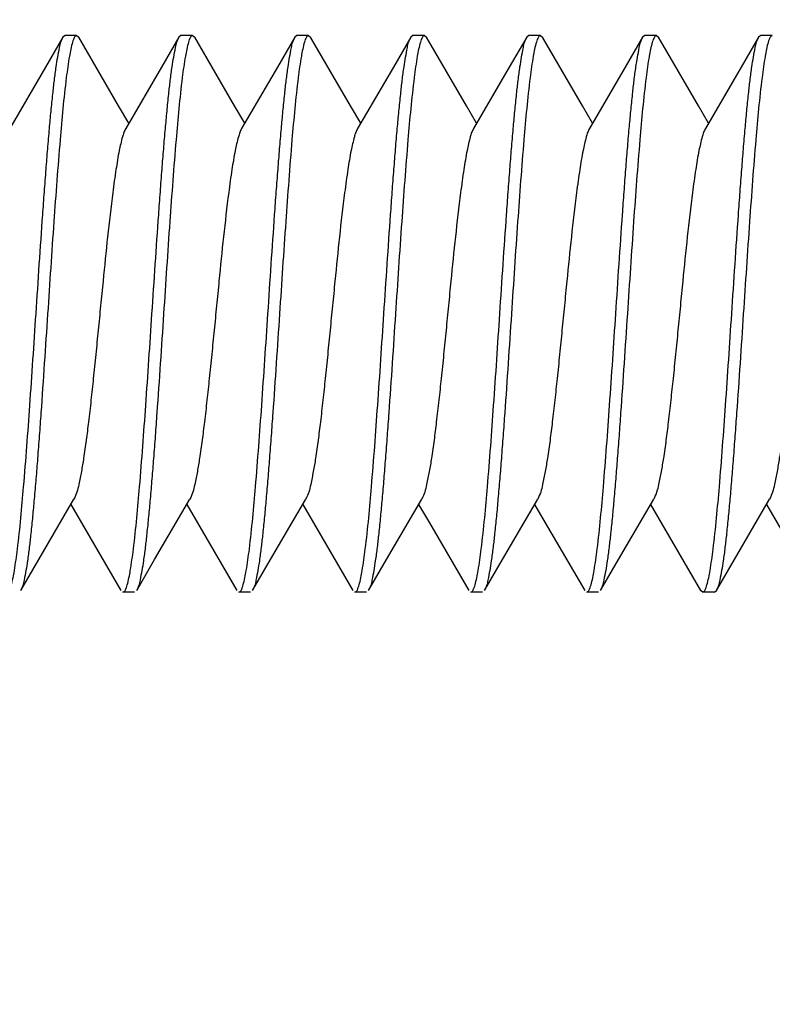
# Model space of a CAD drawing. Units: millimetres. Extents: x 0 to 840, y 0 to 1188.
# Drawn here: x 541 to 548, y 919 to 928 of the extents above; entities that cross this region are included whole.
import ezdxf

# ---------------------------------------------------------------- set-up
doc = ezdxf.new("R2010")
doc.units = ezdxf.units.MM
doc.layers.add('1', color=7, linetype='Continuous')
doc.styles.add('CONVERTER_12', font='txt.shx', dxfattribs={"width": 0.9})
doc.dimstyles.new('ME10_DIM_10', dxfattribs={"dimtxt": 14, "dimasz": 14, "dimexe": 4, "dimexo": 0, "dimgap": 4, "dimtad": 1, "dimdsep": 46, "dimtxsty": 'CONVERTER_12', "dimsah": 1, "dimcen": 0.09, "dimclrd": 2, "dimclre": 2, "dimclrt": 7, "dimadec": 0, "dimazin": 0, "dimtfac": 1, "dimtdec": 4, "dimtix": 1, "dimtmove": 0, "dimatfit": 3, "dimfxl": 1, "dimtolj": 1, "dimtzin": 0, "dimarcsym": 0})
doc.dimstyles.new('ME10_DIM_20', dxfattribs={"dimtxt": 14, "dimasz": 14, "dimexe": 4, "dimexo": 0, "dimgap": 4, "dimtad": 1, "dimdsep": 46, "dimtxsty": 'CONVERTER_12', "dimsah": 1, "dimcen": 0.09, "dimclrd": 2, "dimclre": 2, "dimclrt": 7, "dimadec": 0, "dimazin": 0, "dimtfac": 1, "dimtdec": 4, "dimtix": 1, "dimtmove": 0, "dimatfit": 3, "dimfxl": 1, "dimtolj": 1, "dimtzin": 0, "dimarcsym": 0})

# ---------------------------------------------------------------- blocks, each defined once
blk = doc.blocks.new('*D2')
at = {"layer": '1', "color": 2, "linetype": 'Continuous'}
for p, q in [((528.2428, 938.1808), (528.2428, 982.4808)), ((579.2428, 925.1444), (579.2428, 982.4808)), ((528.2428, 978.4808), (579.2428, 978.4808))]:
    blk.add_line(p, q, dxfattribs=at)
at = {"layer": '1', "color": 2}
for points in [[(542.2428, 980.3239), (542.2428, 976.6377), (528.2428, 978.4808)], [(565.2428, 976.6377), (565.2428, 980.3239), (579.2428, 978.4808)]]:
    blk.add_solid(points, dxfattribs=at)
at = {"layer": '1', "color": 7, "insert": (545.3428, 982.4808), "char_height": 14, "attachment_point": 7, "rotation": 0.00014, "line_spacing_factor": 0.60024, "style": 'CONVERTER_12'}
blk.add_mtext('51', dxfattribs=at)
blk = doc.blocks.new('*D12')
at = {"layer": '1', "color": 2, "linetype": 'Continuous'}
for p, q in [((527.9412, 938.4808), (660.7428, 938.4808)), ((656.7428, 227.2724), (656.7428, 938.4808)), ((527.9412, 227.2724), (660.7428, 227.2724))]:
    blk.add_line(p, q, dxfattribs=at)
at = {"layer": '1', "color": 2}
for points in [[(658.5859, 924.4808), (654.8997, 924.4808), (656.7428, 938.4808)], [(654.8997, 241.2724), (658.5859, 241.2724), (656.7428, 227.2724)]]:
    blk.add_solid(points, dxfattribs=at)
at = {"layer": '1', "color": 7, "insert": (652.7428, 600.7038), "char_height": 14, "attachment_point": 7, "rotation": 90, "line_spacing_factor": 0.60024, "style": 'CONVERTER_12'}
blk.add_mtext('B', dxfattribs=at)

msp = doc.modelspace()

# ---------------------------------------------------------------- linework, layer by layer
at = {"color": 7, "linetype": 'Continuous'}
for p, q in [((541.8428, 927.5444), (541.8246, 927.5288)), ((541.9428, 927.5444), (541.8428, 927.5444)), ((541.9428, 927.5444), (541.961, 927.5288)), ((542.8428, 927.5444), (542.8246, 927.5288)), ((542.9428, 927.5444), (542.8428, 927.5444)), ((542.9428, 927.5444), (542.961, 927.5288)), ((543.8428, 927.5444), (543.8246, 927.5288)), ((543.9428, 927.5444), (543.8428, 927.5444)), ((543.9428, 927.5444), (543.961, 927.5288)), ((544.8428, 927.5444), (544.8246, 927.5288)), ((544.9428, 927.5444), (544.8428, 927.5444)), ((544.9428, 927.5444), (544.961, 927.5288)), ((545.8428, 927.5444), (545.8246, 927.5288)), ((545.9428, 927.5444), (545.8428, 927.5444)), ((545.9428, 927.5444), (545.961, 927.5288)), ((546.8428, 927.5444), (546.8246, 927.5288)), ((546.9428, 927.5444), (546.8428, 927.5444)), ((546.9428, 927.5444), (546.961, 927.5288)), ((547.8428, 927.5444), (547.8246, 927.5288)), ((547.9428, 927.5444), (547.8428, 927.5444)), ((542.4428, 922.7444), (542.3428, 922.7444)), ((543.4428, 922.7444), (543.3428, 922.7444)), ((544.4428, 922.7444), (544.3428, 922.7444)), ((545.4428, 922.7444), (545.3428, 922.7444)), ((546.4428, 922.7444), (546.3428, 922.7444)), ((547.3428, 922.7444), (547.3246, 922.7601)), ((547.4428, 922.7444), (547.3428, 922.7444)), ((547.4428, 922.7444), (547.461, 922.7601))]:
    msp.add_line(p, q, dxfattribs=at)
for points in [[(541.8246, 927.5288), (541.6747, 927.2711), (541.366, 926.742)], [(542.3928, 926.7879), (542.3053, 926.9376), (541.961, 927.5288)], [(542.8246, 927.5288), (542.6747, 927.2711), (542.366, 926.742)], [(543.3928, 926.7879), (543.3053, 926.9376), (542.961, 927.5288)], [(543.8246, 927.5288), (543.6747, 927.2711), (543.366, 926.742)], [(544.3928, 926.7879), (544.3053, 926.9376), (543.961, 927.5288)], [(544.8246, 927.5288), (544.6747, 927.2711), (544.366, 926.742)], [(545.3928, 926.7879), (545.3053, 926.9376), (544.961, 927.5288)], [(545.8246, 927.5288), (545.6747, 927.2711), (545.366, 926.742)], [(546.3928, 926.7879), (546.3053, 926.9376), (545.961, 927.5288)], [(546.8246, 927.5288), (546.6747, 927.2711), (546.366, 926.742)], [(547.3928, 926.7879), (547.3053, 926.9376), (546.961, 927.5288)], [(547.8246, 927.5288), (547.6747, 927.2711), (547.366, 926.742)], [(541.461, 922.7601), (541.6156, 923.0259), (541.9196, 923.5468)], [(541.8928, 923.501), (541.9851, 923.3431), (542.3246, 922.7601)], [(542.461, 922.7601), (542.6156, 923.0259), (542.9196, 923.5468)], [(542.8928, 923.501), (542.9851, 923.3431), (543.3246, 922.7601)], [(543.461, 922.7601), (543.6156, 923.0259), (543.9196, 923.5468)], [(543.8928, 923.501), (543.9851, 923.3431), (544.3246, 922.7601)], [(544.461, 922.7601), (544.6156, 923.0259), (544.9196, 923.5468)], [(544.8928, 923.501), (544.9851, 923.3431), (545.3246, 922.7601)], [(545.461, 922.7601), (545.6156, 923.0259), (545.9196, 923.5468)], [(545.8928, 923.501), (545.9851, 923.3431), (546.3246, 922.7601)], [(546.461, 922.7601), (546.6156, 923.0259), (546.9196, 923.5468)], [(546.8928, 923.501), (546.9851, 923.3431), (547.3246, 922.7601)], [(547.461, 922.7601), (547.6156, 923.0259), (547.9196, 923.5468)], [(547.8928, 923.501), (547.9851, 923.3431), (548.3246, 922.7601)]]:
    msp.add_lwpolyline(points, dxfattribs=at)
for points, knots in [([(541.5928, 925.1446), (541.6022, 925.2871), (541.6211, 925.572), (541.6451, 925.9222), (541.6648, 926.1952), (541.6791, 926.3843), (541.6935, 926.5665), (541.7077, 926.7331), (541.7223, 926.8908), (541.7364, 927.0294), (541.7505, 927.1576), (541.7645, 927.2635), (541.7795, 927.3576), (541.7932, 927.4277), (541.8047, 927.4862), (541.818, 927.5146), (541.8246, 927.5288)], [0, 0, 0, 0, 0.428309, 0.85661, 1.053055, 1.249512, 1.42548, 1.601409, 1.751004, 1.900708, 2.01938, 2.13777, 2.221154, 2.305151, 2.352403, 2.399018, 2.399018, 2.399018, 2.399018]), ([(541.9078, 927.4868), (541.9024, 927.4668), (541.8916, 927.4268), (541.879, 927.3553), (541.8661, 927.2735), (541.8462, 927.1229), (541.8234, 926.9136), (541.7976, 926.6173), (541.7719, 926.2927), (541.7452, 925.925), (541.7191, 925.5423), (541.7016, 925.2772), (541.6928, 925.1446)], [0, 0, 0, 0, 0.062077, 0.124252, 0.217495, 0.31066, 0.579846, 0.849152, 1.202878, 1.556547, 1.955111, 2.353688, 2.353688, 2.353688, 2.353688]), ([(541.9428, 927.5444), (541.9392, 927.5432), (541.9316, 927.5407), (541.9231, 927.5265), (541.9144, 927.5091), (541.91, 927.4941), (541.9078, 927.4868)], [0, 0, 0, 0, 0.01093836, 0.0233924, 0.04729448, 0.07010595, 0.07010595, 0.07010595, 0.07010595]), ([(542.5928, 925.1446), (542.6022, 925.2871), (542.6211, 925.572), (542.6451, 925.9222), (542.6648, 926.1952), (542.6791, 926.3843), (542.6935, 926.5665), (542.7077, 926.7331), (542.7223, 926.8908), (542.7364, 927.0294), (542.7505, 927.1576), (542.7645, 927.2635), (542.7795, 927.3576), (542.7932, 927.4277), (542.8047, 927.4862), (542.818, 927.5146), (542.8246, 927.5288)], [0, 0, 0, 0, 0.428309, 0.85661, 1.053055, 1.249512, 1.42548, 1.601409, 1.751004, 1.900708, 2.01938, 2.13777, 2.221154, 2.305151, 2.352403, 2.399018, 2.399018, 2.399018, 2.399018]), ([(542.9078, 927.4868), (542.9024, 927.4668), (542.8916, 927.4268), (542.879, 927.3553), (542.8661, 927.2735), (542.8462, 927.1229), (542.8234, 926.9136), (542.7976, 926.6173), (542.7719, 926.2927), (542.7452, 925.925), (542.7191, 925.5423), (542.7016, 925.2772), (542.6928, 925.1446)], [0, 0, 0, 0, 0.062077, 0.124252, 0.217495, 0.31066, 0.579846, 0.849152, 1.202878, 1.556547, 1.955111, 2.353688, 2.353688, 2.353688, 2.353688]), ([(542.9428, 927.5444), (542.9392, 927.5432), (542.9316, 927.5407), (542.9231, 927.5265), (542.9144, 927.5091), (542.91, 927.4941), (542.9078, 927.4868)], [0, 0, 0, 0, 0.01093836, 0.0233924, 0.04729448, 0.07010595, 0.07010595, 0.07010595, 0.07010595]), ([(543.5928, 925.1446), (543.6022, 925.2871), (543.6211, 925.572), (543.6451, 925.9222), (543.6648, 926.1952), (543.6791, 926.3843), (543.6935, 926.5665), (543.7077, 926.7331), (543.7223, 926.8908), (543.7364, 927.0294), (543.7505, 927.1576), (543.7645, 927.2635), (543.7795, 927.3576), (543.7932, 927.4277), (543.8047, 927.4862), (543.818, 927.5146), (543.8246, 927.5288)], [0, 0, 0, 0, 0.428309, 0.85661, 1.053055, 1.249512, 1.42548, 1.601409, 1.751004, 1.900708, 2.01938, 2.13777, 2.221154, 2.305151, 2.352403, 2.399018, 2.399018, 2.399018, 2.399018]), ([(543.9078, 927.4868), (543.9024, 927.4668), (543.8916, 927.4268), (543.879, 927.3553), (543.8661, 927.2735), (543.8462, 927.1229), (543.8234, 926.9136), (543.7976, 926.6173), (543.7719, 926.2927), (543.7452, 925.925), (543.7191, 925.5423), (543.7016, 925.2772), (543.6928, 925.1446)], [0, 0, 0, 0, 0.062077, 0.124252, 0.217495, 0.31066, 0.579846, 0.849152, 1.202878, 1.556547, 1.955111, 2.353688, 2.353688, 2.353688, 2.353688]), ([(543.9428, 927.5444), (543.9392, 927.5432), (543.9316, 927.5407), (543.9231, 927.5265), (543.9144, 927.5091), (543.91, 927.4941), (543.9078, 927.4868)], [0, 0, 0, 0, 0.01093836, 0.0233924, 0.04729448, 0.07010595, 0.07010595, 0.07010595, 0.07010595]), ([(544.5928, 925.1446), (544.6022, 925.2871), (544.6211, 925.572), (544.6451, 925.9222), (544.6648, 926.1952), (544.6791, 926.3843), (544.6935, 926.5665), (544.7077, 926.7331), (544.7223, 926.8908), (544.7364, 927.0294), (544.7505, 927.1576), (544.7645, 927.2635), (544.7795, 927.3576), (544.7932, 927.4277), (544.8047, 927.4862), (544.818, 927.5146), (544.8246, 927.5288)], [0, 0, 0, 0, 0.428309, 0.85661, 1.053055, 1.249512, 1.42548, 1.601409, 1.751004, 1.900708, 2.01938, 2.13777, 2.221154, 2.305151, 2.352403, 2.399018, 2.399018, 2.399018, 2.399018]), ([(544.9078, 927.4868), (544.9024, 927.4668), (544.8916, 927.4268), (544.879, 927.3553), (544.8661, 927.2735), (544.8462, 927.1229), (544.8234, 926.9136), (544.7976, 926.6173), (544.7719, 926.2927), (544.7452, 925.925), (544.7191, 925.5423), (544.7016, 925.2772), (544.6928, 925.1446)], [0, 0, 0, 0, 0.062077, 0.124252, 0.217495, 0.31066, 0.579846, 0.849152, 1.202878, 1.556547, 1.955111, 2.353688, 2.353688, 2.353688, 2.353688]), ([(544.9428, 927.5444), (544.9392, 927.5432), (544.9316, 927.5407), (544.9231, 927.5265), (544.9144, 927.5091), (544.91, 927.4941), (544.9078, 927.4868)], [0, 0, 0, 0, 0.01093836, 0.0233924, 0.04729448, 0.07010595, 0.07010595, 0.07010595, 0.07010595]), ([(545.5928, 925.1446), (545.6022, 925.2871), (545.6211, 925.572), (545.6451, 925.9222), (545.6648, 926.1952), (545.6791, 926.3843), (545.6935, 926.5665), (545.7077, 926.7331), (545.7223, 926.8908), (545.7364, 927.0294), (545.7505, 927.1576), (545.7645, 927.2635), (545.7795, 927.3576), (545.7932, 927.4277), (545.8047, 927.4862), (545.818, 927.5146), (545.8246, 927.5288)], [0, 0, 0, 0, 0.428309, 0.85661, 1.053055, 1.249512, 1.42548, 1.601409, 1.751004, 1.900708, 2.01938, 2.13777, 2.221154, 2.305151, 2.352403, 2.399018, 2.399018, 2.399018, 2.399018]), ([(545.9078, 927.4868), (545.9024, 927.4668), (545.8916, 927.4268), (545.879, 927.3553), (545.8661, 927.2735), (545.8462, 927.1229), (545.8234, 926.9136), (545.7976, 926.6173), (545.7719, 926.2927), (545.7452, 925.925), (545.7191, 925.5423), (545.7016, 925.2772), (545.6928, 925.1446)], [0, 0, 0, 0, 0.062077, 0.124252, 0.217495, 0.31066, 0.579846, 0.849152, 1.202878, 1.556547, 1.955111, 2.353688, 2.353688, 2.353688, 2.353688]), ([(545.9428, 927.5444), (545.9392, 927.5432), (545.9316, 927.5407), (545.9231, 927.5265), (545.9144, 927.5091), (545.91, 927.4941), (545.9078, 927.4868)], [0, 0, 0, 0, 0.01093836, 0.0233924, 0.04729448, 0.07010595, 0.07010595, 0.07010595, 0.07010595]), ([(546.5928, 925.1446), (546.6022, 925.2871), (546.6211, 925.572), (546.6451, 925.9222), (546.6648, 926.1952), (546.6791, 926.3843), (546.6935, 926.5665), (546.7077, 926.7331), (546.7223, 926.8908), (546.7364, 927.0294), (546.7505, 927.1576), (546.7645, 927.2635), (546.7795, 927.3576), (546.7932, 927.4277), (546.8047, 927.4862), (546.818, 927.5146), (546.8246, 927.5288)], [0, 0, 0, 0, 0.428309, 0.85661, 1.053055, 1.249512, 1.42548, 1.601409, 1.751004, 1.900708, 2.01938, 2.13777, 2.221154, 2.305151, 2.352403, 2.399018, 2.399018, 2.399018, 2.399018]), ([(546.9078, 927.4868), (546.9024, 927.4668), (546.8916, 927.4268), (546.879, 927.3553), (546.8661, 927.2735), (546.8462, 927.1229), (546.8234, 926.9136), (546.7976, 926.6173), (546.7719, 926.2927), (546.7452, 925.925), (546.7191, 925.5423), (546.7016, 925.2772), (546.6928, 925.1446)], [0, 0, 0, 0, 0.062077, 0.124252, 0.217495, 0.31066, 0.579846, 0.849152, 1.202878, 1.556547, 1.955111, 2.353688, 2.353688, 2.353688, 2.353688]), ([(546.9428, 927.5444), (546.9392, 927.5432), (546.9316, 927.5407), (546.9231, 927.5265), (546.9144, 927.5091), (546.91, 927.4941), (546.9078, 927.4868)], [0, 0, 0, 0, 0.01093836, 0.0233924, 0.04729448, 0.07010595, 0.07010595, 0.07010595, 0.07010595]), ([(547.5928, 925.1446), (547.6022, 925.2871), (547.6211, 925.572), (547.6451, 925.9222), (547.6648, 926.1952), (547.6791, 926.3843), (547.6935, 926.5665), (547.7077, 926.7331), (547.7223, 926.8908), (547.7364, 927.0294), (547.7505, 927.1576), (547.7645, 927.2635), (547.7795, 927.3576), (547.7932, 927.4277), (547.8047, 927.4862), (547.818, 927.5146), (547.8246, 927.5288)], [0, 0, 0, 0, 0.428309, 0.85661, 1.053055, 1.249512, 1.42548, 1.601409, 1.751004, 1.900708, 2.01938, 2.13777, 2.221154, 2.305151, 2.352403, 2.399018, 2.399018, 2.399018, 2.399018]), ([(547.9078, 927.4868), (547.9024, 927.4668), (547.8916, 927.4268), (547.879, 927.3553), (547.8661, 927.2735), (547.8462, 927.1229), (547.8234, 926.9136), (547.7976, 926.6173), (547.7719, 926.2927), (547.7452, 925.925), (547.7191, 925.5423), (547.7016, 925.2772), (547.6928, 925.1446)], [0, 0, 0, 0, 0.062077, 0.124252, 0.217495, 0.31066, 0.579846, 0.849152, 1.202878, 1.556547, 1.955111, 2.353688, 2.353688, 2.353688, 2.353688]), ([(547.9428, 927.5444), (547.9392, 927.5432), (547.9316, 927.5407), (547.9231, 927.5265), (547.9144, 927.5091), (547.91, 927.4941), (547.9078, 927.4868)], [0, 0, 0, 0, 0.01093836, 0.0233924, 0.04729448, 0.07010595, 0.07010595, 0.07010595, 0.07010595]), ([(542.366, 926.742), (542.3602, 926.7305), (542.3486, 926.7075), (542.3359, 926.663), (542.3225, 926.6112), (542.3085, 926.5446), (542.295, 926.4708), (542.2811, 926.3836), (542.2675, 926.2899), (542.2418, 926.0964), (542.2087, 925.8088), (542.1762, 925.4836), (542.1497, 925.2148), (542.129, 925.0042), (542.1083, 924.7952), (542.0878, 924.5942), (542.0669, 924.3996), (542.0466, 924.2219), (542.0262, 924.055), (542.0061, 923.9131), (541.9846, 923.7855), (541.9648, 923.6885), (541.948, 923.607), (541.929, 923.5668), (541.9196, 923.5469)], [0, 0, 0, 0, 0.038496, 0.077263, 0.138331, 0.199184, 0.281214, 0.363334, 0.464283, 0.565194, 0.948842, 1.332567, 1.545814, 1.759061, 1.967476, 2.175855, 2.365173, 2.554615, 2.712351, 2.86974, 2.984633, 3.100325, 3.167141, 3.233097, 3.233097, 3.233097, 3.233097]), ([(543.366, 926.742), (543.3602, 926.7305), (543.3486, 926.7075), (543.3359, 926.663), (543.3225, 926.6112), (543.3085, 926.5446), (543.295, 926.4708), (543.2811, 926.3836), (543.2675, 926.2899), (543.2418, 926.0964), (543.2087, 925.8088), (543.1762, 925.4836), (543.1497, 925.2148), (543.129, 925.0042), (543.1083, 924.7952), (543.0878, 924.5942), (543.0669, 924.3996), (543.0466, 924.2219), (543.0262, 924.055), (543.0061, 923.9131), (542.9846, 923.7855), (542.9648, 923.6885), (542.948, 923.607), (542.929, 923.5668), (542.9196, 923.5469)], [0, 0, 0, 0, 0.038496, 0.077263, 0.138331, 0.199184, 0.281214, 0.363334, 0.464283, 0.565194, 0.948842, 1.332567, 1.545814, 1.759061, 1.967476, 2.175855, 2.365173, 2.554615, 2.712351, 2.86974, 2.984633, 3.100325, 3.167141, 3.233097, 3.233097, 3.233097, 3.233097]), ([(544.366, 926.742), (544.3602, 926.7305), (544.3486, 926.7075), (544.3359, 926.663), (544.3225, 926.6112), (544.3085, 926.5446), (544.295, 926.4708), (544.2811, 926.3836), (544.2675, 926.2899), (544.2418, 926.0964), (544.2087, 925.8088), (544.1762, 925.4836), (544.1497, 925.2148), (544.129, 925.0042), (544.1083, 924.7952), (544.0878, 924.5942), (544.0669, 924.3996), (544.0466, 924.2219), (544.0262, 924.055), (544.0061, 923.9131), (543.9846, 923.7855), (543.9648, 923.6885), (543.948, 923.607), (543.929, 923.5668), (543.9196, 923.5469)], [0, 0, 0, 0, 0.038496, 0.077263, 0.138331, 0.199184, 0.281214, 0.363334, 0.464283, 0.565194, 0.948842, 1.332567, 1.545814, 1.759061, 1.967476, 2.175855, 2.365173, 2.554615, 2.712351, 2.86974, 2.984633, 3.100325, 3.167141, 3.233097, 3.233097, 3.233097, 3.233097]), ([(545.366, 926.742), (545.3602, 926.7305), (545.3486, 926.7075), (545.3359, 926.663), (545.3225, 926.6112), (545.3085, 926.5446), (545.295, 926.4708), (545.2811, 926.3836), (545.2675, 926.2899), (545.2418, 926.0964), (545.2087, 925.8088), (545.1762, 925.4836), (545.1497, 925.2148), (545.129, 925.0042), (545.1083, 924.7952), (545.0878, 924.5942), (545.0669, 924.3996), (545.0466, 924.2219), (545.0262, 924.055), (545.0061, 923.9131), (544.9846, 923.7855), (544.9648, 923.6885), (544.948, 923.607), (544.929, 923.5668), (544.9196, 923.5469)], [0, 0, 0, 0, 0.038496, 0.077263, 0.138331, 0.199184, 0.281214, 0.363334, 0.464283, 0.565194, 0.948842, 1.332567, 1.545814, 1.759061, 1.967476, 2.175855, 2.365173, 2.554615, 2.712351, 2.86974, 2.984633, 3.100325, 3.167141, 3.233097, 3.233097, 3.233097, 3.233097]), ([(546.366, 926.742), (546.3602, 926.7305), (546.3486, 926.7075), (546.3359, 926.663), (546.3225, 926.6112), (546.3085, 926.5446), (546.295, 926.4708), (546.2811, 926.3836), (546.2675, 926.2899), (546.2418, 926.0964), (546.2087, 925.8088), (546.1762, 925.4836), (546.1497, 925.2148), (546.129, 925.0042), (546.1083, 924.7952), (546.0878, 924.5942), (546.0669, 924.3996), (546.0466, 924.2219), (546.0262, 924.055), (546.0061, 923.9131), (545.9846, 923.7855), (545.9648, 923.6885), (545.948, 923.607), (545.929, 923.5668), (545.9196, 923.5469)], [0, 0, 0, 0, 0.038496, 0.077263, 0.138331, 0.199184, 0.281214, 0.363334, 0.464283, 0.565194, 0.948842, 1.332567, 1.545814, 1.759061, 1.967476, 2.175855, 2.365173, 2.554615, 2.712351, 2.86974, 2.984633, 3.100325, 3.167141, 3.233097, 3.233097, 3.233097, 3.233097]), ([(547.366, 926.742), (547.3602, 926.7305), (547.3486, 926.7075), (547.3359, 926.663), (547.3225, 926.6112), (547.3085, 926.5446), (547.295, 926.4708), (547.2811, 926.3836), (547.2675, 926.2899), (547.2418, 926.0964), (547.2087, 925.8088), (547.1762, 925.4836), (547.1497, 925.2148), (547.129, 925.0042), (547.1083, 924.7952), (547.0878, 924.5942), (547.0669, 924.3996), (547.0466, 924.2219), (547.0262, 924.055), (547.0061, 923.9131), (546.9846, 923.7855), (546.9648, 923.6885), (546.948, 923.607), (546.929, 923.5668), (546.9196, 923.5469)], [0, 0, 0, 0, 0.038496, 0.077263, 0.138331, 0.199184, 0.281214, 0.363334, 0.464283, 0.565194, 0.948842, 1.332567, 1.545814, 1.759061, 1.967476, 2.175855, 2.365173, 2.554615, 2.712351, 2.86974, 2.984633, 3.100325, 3.167141, 3.233097, 3.233097, 3.233097, 3.233097]), ([(548.366, 926.742), (548.3602, 926.7305), (548.3486, 926.7075), (548.3359, 926.663), (548.3225, 926.6112), (548.3085, 926.5446), (548.295, 926.4708), (548.2811, 926.3836), (548.2675, 926.2899), (548.2418, 926.0964), (548.2087, 925.8088), (548.1762, 925.4836), (548.1497, 925.2148), (548.129, 925.0042), (548.1083, 924.7952), (548.0878, 924.5942), (548.0669, 924.3996), (548.0466, 924.2219), (548.0262, 924.055), (548.0061, 923.9131), (547.9846, 923.7855), (547.9648, 923.6885), (547.948, 923.607), (547.929, 923.5668), (547.9196, 923.5469)], [0, 0, 0, 0, 0.038496, 0.077263, 0.138331, 0.199184, 0.281214, 0.363334, 0.464283, 0.565194, 0.948842, 1.332567, 1.545814, 1.759061, 1.967476, 2.175855, 2.365173, 2.554615, 2.712351, 2.86974, 2.984633, 3.100325, 3.167141, 3.233097, 3.233097, 3.233097, 3.233097]), ([(541.3792, 922.8071), (541.3846, 922.8275), (541.3953, 922.8684), (541.4078, 922.9409), (541.4206, 923.0236), (541.4404, 923.1747), (541.463, 923.3842), (541.4887, 923.6799), (541.5142, 924.0033), (541.5407, 924.3691), (541.5666, 924.7495), (541.5841, 925.0129), (541.5928, 925.1446)], [0, 0, 0, 0, 0.063294, 0.126674, 0.22061, 0.31448, 0.583596, 0.852816, 1.204871, 1.556875, 1.952854, 2.348845, 2.348845, 2.348845, 2.348845]), ([(541.6928, 925.1446), (541.6834, 925.0021), (541.6645, 924.7172), (541.6405, 924.3669), (541.6208, 924.0938), (541.6065, 923.9047), (541.5921, 923.7225), (541.5779, 923.5559), (541.5632, 923.3981), (541.5492, 923.2595), (541.535, 923.1313), (541.5211, 923.0254), (541.5061, 922.9313), (541.4923, 922.8612), (541.4808, 922.8027), (541.4676, 922.7743), (541.461, 922.7601)], [0, 0, 0, 0, 0.428386, 0.856765, 1.053245, 1.249738, 1.425727, 1.601679, 1.751291, 1.901013, 2.0197, 2.138104, 2.221499, 2.305507, 2.352765, 2.399386, 2.399386, 2.399386, 2.399386]), ([(542.3792, 922.8071), (542.3846, 922.8275), (542.3953, 922.8684), (542.4078, 922.9409), (542.4206, 923.0236), (542.4404, 923.1747), (542.463, 923.3842), (542.4887, 923.6799), (542.5142, 924.0033), (542.5407, 924.3691), (542.5666, 924.7495), (542.5841, 925.0129), (542.5928, 925.1446)], [0, 0, 0, 0, 0.063294, 0.126674, 0.22061, 0.31448, 0.583596, 0.852816, 1.204871, 1.556875, 1.952854, 2.348845, 2.348845, 2.348845, 2.348845]), ([(542.6928, 925.1446), (542.6834, 925.0021), (542.6645, 924.7172), (542.6405, 924.3669), (542.6208, 924.0938), (542.6065, 923.9047), (542.5921, 923.7225), (542.5779, 923.5559), (542.5632, 923.3981), (542.5492, 923.2595), (542.535, 923.1313), (542.5211, 923.0254), (542.5061, 922.9313), (542.4923, 922.8612), (542.4808, 922.8027), (542.4676, 922.7743), (542.461, 922.7601)], [0, 0, 0, 0, 0.428386, 0.856765, 1.053245, 1.249738, 1.425727, 1.601679, 1.751291, 1.901013, 2.0197, 2.138104, 2.221499, 2.305507, 2.352765, 2.399386, 2.399386, 2.399386, 2.399386]), ([(543.3792, 922.8071), (543.3846, 922.8275), (543.3953, 922.8684), (543.4078, 922.9409), (543.4206, 923.0236), (543.4404, 923.1747), (543.463, 923.3842), (543.4887, 923.6799), (543.5142, 924.0033), (543.5407, 924.3691), (543.5666, 924.7495), (543.5841, 925.0129), (543.5928, 925.1446)], [0, 0, 0, 0, 0.063294, 0.126674, 0.22061, 0.31448, 0.583596, 0.852816, 1.204871, 1.556875, 1.952854, 2.348845, 2.348845, 2.348845, 2.348845]), ([(543.6928, 925.1446), (543.6834, 925.0021), (543.6645, 924.7172), (543.6405, 924.3669), (543.6208, 924.0938), (543.6065, 923.9047), (543.5921, 923.7225), (543.5779, 923.5559), (543.5632, 923.3981), (543.5492, 923.2595), (543.5351, 923.1313), (543.5211, 923.0254), (543.5061, 922.9313), (543.4923, 922.8612), (543.4808, 922.8027), (543.4676, 922.7743), (543.461, 922.7601)], [0, 0, 0, 0, 0.428386, 0.856765, 1.053245, 1.249738, 1.425727, 1.601679, 1.751291, 1.901013, 2.0197, 2.138104, 2.221499, 2.305507, 2.352765, 2.399386, 2.399386, 2.399386, 2.399386]), ([(544.3792, 922.8071), (544.3846, 922.8275), (544.3953, 922.8684), (544.4078, 922.9409), (544.4206, 923.0236), (544.4404, 923.1747), (544.463, 923.3842), (544.4887, 923.6799), (544.5142, 924.0033), (544.5407, 924.3691), (544.5666, 924.7495), (544.5841, 925.0129), (544.5928, 925.1446)], [0, 0, 0, 0, 0.063294, 0.126674, 0.22061, 0.31448, 0.583596, 0.852816, 1.204871, 1.556875, 1.952854, 2.348845, 2.348845, 2.348845, 2.348845]), ([(544.6928, 925.1446), (544.6834, 925.0021), (544.6645, 924.7172), (544.6405, 924.3669), (544.6208, 924.0938), (544.6065, 923.9047), (544.5921, 923.7225), (544.5779, 923.5559), (544.5632, 923.3981), (544.5492, 923.2595), (544.5351, 923.1313), (544.5211, 923.0254), (544.5061, 922.9313), (544.4923, 922.8612), (544.4808, 922.8027), (544.4676, 922.7743), (544.461, 922.7601)], [0, 0, 0, 0, 0.428386, 0.856765, 1.053245, 1.249738, 1.425727, 1.601679, 1.751291, 1.901013, 2.0197, 2.138104, 2.221499, 2.305507, 2.352765, 2.399386, 2.399386, 2.399386, 2.399386]), ([(545.3792, 922.8071), (545.3846, 922.8275), (545.3953, 922.8684), (545.4078, 922.9409), (545.4206, 923.0236), (545.4404, 923.1747), (545.463, 923.3842), (545.4887, 923.6799), (545.5142, 924.0033), (545.5407, 924.3691), (545.5666, 924.7495), (545.5841, 925.0129), (545.5928, 925.1446)], [0, 0, 0, 0, 0.063294, 0.126674, 0.22061, 0.31448, 0.583596, 0.852816, 1.204871, 1.556875, 1.952854, 2.348845, 2.348845, 2.348845, 2.348845]), ([(545.6928, 925.1446), (545.6834, 925.0021), (545.6645, 924.7172), (545.6405, 924.3669), (545.6208, 924.0938), (545.6065, 923.9047), (545.5921, 923.7225), (545.5779, 923.5559), (545.5633, 923.3981), (545.5492, 923.2595), (545.5351, 923.1313), (545.5211, 923.0254), (545.5061, 922.9313), (545.4923, 922.8612), (545.4808, 922.8027), (545.4676, 922.7743), (545.461, 922.7601)], [0, 0, 0, 0, 0.428386, 0.856765, 1.053245, 1.249738, 1.425727, 1.601679, 1.751291, 1.901013, 2.0197, 2.138104, 2.221499, 2.305507, 2.352765, 2.399386, 2.399386, 2.399386, 2.399386]), ([(546.3792, 922.8071), (546.3846, 922.8275), (546.3953, 922.8684), (546.4078, 922.9409), (546.4206, 923.0236), (546.4404, 923.1747), (546.463, 923.3842), (546.4887, 923.6799), (546.5142, 924.0033), (546.5407, 924.3691), (546.5666, 924.7495), (546.5841, 925.0129), (546.5928, 925.1446)], [0, 0, 0, 0, 0.063294, 0.126674, 0.22061, 0.31448, 0.583596, 0.852816, 1.204871, 1.556875, 1.952854, 2.348845, 2.348845, 2.348845, 2.348845]), ([(546.6928, 925.1446), (546.6834, 925.0021), (546.6645, 924.7172), (546.6405, 924.3669), (546.6208, 924.0938), (546.6065, 923.9047), (546.5921, 923.7225), (546.5779, 923.5559), (546.5633, 923.3981), (546.5492, 923.2595), (546.5351, 923.1313), (546.5211, 923.0254), (546.5061, 922.9313), (546.4923, 922.8612), (546.4808, 922.8027), (546.4676, 922.7743), (546.461, 922.7601)], [0, 0, 0, 0, 0.428386, 0.856765, 1.053245, 1.249738, 1.425727, 1.601679, 1.751291, 1.901013, 2.0197, 2.138104, 2.221499, 2.305507, 2.352765, 2.399386, 2.399386, 2.399386, 2.399386]), ([(547.3792, 922.8071), (547.3846, 922.8275), (547.3953, 922.8684), (547.4078, 922.9409), (547.4206, 923.0236), (547.4404, 923.1747), (547.463, 923.3842), (547.4887, 923.6799), (547.5142, 924.0033), (547.5407, 924.3691), (547.5666, 924.7495), (547.5841, 925.0129), (547.5928, 925.1446)], [0, 0, 0, 0, 0.063294, 0.126674, 0.22061, 0.31448, 0.583596, 0.852816, 1.204871, 1.556875, 1.952854, 2.348845, 2.348845, 2.348845, 2.348845]), ([(547.6928, 925.1446), (547.6834, 925.0021), (547.6645, 924.7172), (547.6405, 924.3669), (547.6208, 924.0938), (547.6065, 923.9047), (547.5921, 923.7225), (547.5779, 923.5559), (547.5633, 923.3981), (547.5492, 923.2595), (547.5351, 923.1313), (547.5211, 923.0254), (547.5061, 922.9313), (547.4923, 922.8612), (547.4808, 922.8027), (547.4676, 922.7743), (547.461, 922.7601)], [0, 0, 0, 0, 0.428386, 0.856765, 1.053245, 1.249738, 1.425727, 1.601679, 1.751291, 1.901013, 2.0197, 2.138104, 2.221499, 2.305507, 2.352765, 2.399386, 2.399386, 2.399386, 2.399386]), ([(542.3428, 922.7444), (542.3465, 922.7458), (542.3546, 922.7486), (542.3633, 922.7641), (542.3724, 922.7829), (542.377, 922.7992), (542.3792, 922.8071)], [0, 0, 0, 0, 0.01156264, 0.02484461, 0.05071068, 0.07530014, 0.07530014, 0.07530014, 0.07530014]), ([(543.3428, 922.7444), (543.3465, 922.7458), (543.3546, 922.7486), (543.3633, 922.7641), (543.3724, 922.7829), (543.377, 922.7992), (543.3792, 922.8071)], [0, 0, 0, 0, 0.01156264, 0.02484461, 0.05071068, 0.07530014, 0.07530014, 0.07530014, 0.07530014]), ([(544.3428, 922.7444), (544.3465, 922.7458), (544.3546, 922.7486), (544.3633, 922.7641), (544.3724, 922.7829), (544.377, 922.7992), (544.3792, 922.8071)], [0, 0, 0, 0, 0.01156264, 0.02484461, 0.05071068, 0.07530014, 0.07530014, 0.07530014, 0.07530014]), ([(545.3428, 922.7444), (545.3465, 922.7458), (545.3546, 922.7486), (545.3633, 922.7641), (545.3724, 922.7829), (545.377, 922.7992), (545.3792, 922.8071)], [0, 0, 0, 0, 0.01156264, 0.02484461, 0.05071068, 0.07530014, 0.07530014, 0.07530014, 0.07530014]), ([(546.3428, 922.7444), (546.3465, 922.7458), (546.3546, 922.7486), (546.3633, 922.7641), (546.3724, 922.7829), (546.377, 922.7992), (546.3792, 922.8071)], [0, 0, 0, 0, 0.01156264, 0.02484461, 0.05071068, 0.07530014, 0.07530014, 0.07530014, 0.07530014]), ([(547.3428, 922.7444), (547.3465, 922.7458), (547.3546, 922.7486), (547.3633, 922.7641), (547.3724, 922.7829), (547.377, 922.7992), (547.3792, 922.8071)], [0, 0, 0, 0, 0.01156264, 0.02484461, 0.05071068, 0.07530014, 0.07530014, 0.07530014, 0.07530014])]:
    msp.add_open_spline(points, degree=3, knots=knots, dxfattribs=at)

# ---------------------------------------------------------------- dimensions: what is measured, and where the dimension line sits
at = {"layer": '1'}
dim = msp.add_linear_dim(base=(528.2428, 978.4808), p1=(579.2428, 925.1444), p2=(528.2428, 938.1808), dimstyle='ME10_DIM_10', dxfattribs=at)
dim.commit()
dim.dimension.update_dxf_attribs({"geometry": '*D2', "text_midpoint": (553.7428, 989.4808), "text_rotation": 0.00014})
dim = msp.add_linear_dim(base=(656.7428, 227.2724), p1=(527.9412, 938.4808), p2=(527.9412, 227.2724), angle=90, text='B', dimstyle='ME10_DIM_20', dxfattribs=at)
dim.commit()
dim.dimension.update_dxf_attribs({"geometry": '*D12', "text_midpoint": (645.7428, 605.2538), "text_rotation": 90})

doc.saveas('drawing.dxf')
